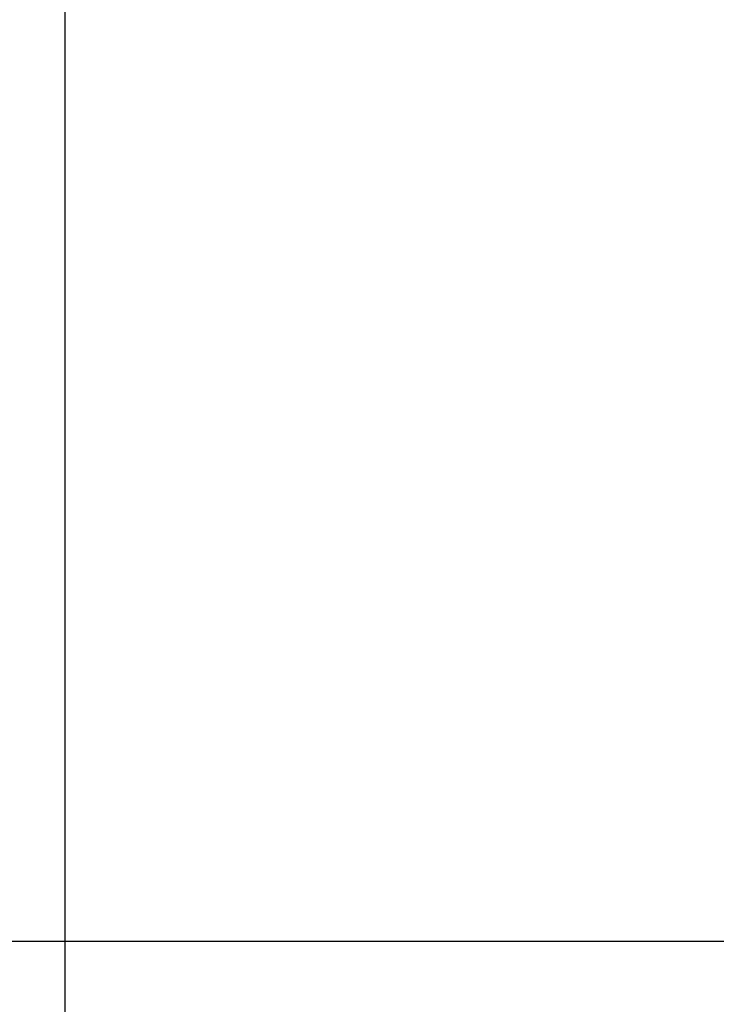
# Model space of a CAD drawing. Units: inches. Extents: x 6 to 134, y 6 to 101.
# Drawn here: x 57 to 59, y 54 to 57 of the extents above; entities that cross this region are included whole.
import ezdxf

# ---------------------------------------------------------------- set-up
doc = ezdxf.new("R2010")
doc.units = ezdxf.units.IN
doc.header["$LTSCALE"] = 12.8
doc.header["$MEASUREMENT"] = 0
doc.layers.add('FORMAT', color=7, linetype='Continuous')
doc.styles.add('SLDTEXTSTYLE0', font='TXT', dxfattribs={"width": 0.75})
doc.dimstyles.new('SLDDIMSTYLE0', dxfattribs={"dimtxt": 1.066667, "dimasz": 0.704, "dimexe": 0, "dimexo": 0.0625, "dimgap": 0.266667, "dimtad": 0, "dimtih": 1, "dimtoh": 1, "dimdec": 3, "dimrnd": 1e-09, "dimzin": 4, "dimdsep": 46, "dimtxsty": 'SLDTEXTSTYLE0', "dimsah": 1, "dimcen": 0.09, "dimadec": 0, "dimazin": 1, "dimtfac": 1, "dimtdec": 4, "dimtofl": 0, "dimtmove": 0, "dimatfit": 3, "dimfxl": 0, "dimfrac": 2, "dimtolj": 1, "dimtzin": 12, "dimarcsym": 0})

# ---------------------------------------------------------------- blocks, each defined once
blk = doc.blocks.new('_D_1')
at = {"layer": 'FORMAT'}
for p, q in [((54.3357, 55.0282), (54.3357, 67.4003)), ((117.8357, 60.0282), (117.8357, 67.4003)), ((54.3357, 66.6003), (83.9188, 66.6003)), ((117.8357, 66.6003), (88.2526, 66.6003))]:
    blk.add_line(p, q, dxfattribs=at)
for points in [[(54.3357, 66.6003), (55.0397, 66.4403), (55.0397, 66.7603)], [(117.8357, 66.6003), (117.1317, 66.7603), (117.1317, 66.4403)]]:
    blk.add_solid(points, dxfattribs=at)
at = {"layer": 'FORMAT', "insert": (83.9188, 67.1279), "char_height": 1.06667, "attachment_point": 1, "style": 'SLDTEXTSTYLE0'}
blk.add_mtext('63.500', dxfattribs=at)

msp = doc.modelspace()

# ---------------------------------------------------------------- linework, layer by layer
at = {"color": 7, "linetype": 'Continuous', "lineweight": 25}
msp.add_line((56.8201, 47.2906), (56.8201, 61.486), dxfattribs=at)
at = {"layer": 'FORMAT'}
msp.add_line((54.3357, 54.3882), (65.2443, 54.3882), dxfattribs=at)

# ---------------------------------------------------------------- dimensions: what is measured, and where the dimension line sits
dim = msp.add_linear_dim(base=(117.8357, 66.6003), p1=(54.3357, 54.3882), p2=(117.8357, 59.3882), dimstyle='SLDDIMSTYLE0', dxfattribs=at)
dim.commit()
dim.dimension.update_dxf_attribs({"geometry": '_D_1', "text_midpoint": (86.0857, 66.6003), "dimtype": 160})

doc.saveas('drawing.dxf')
